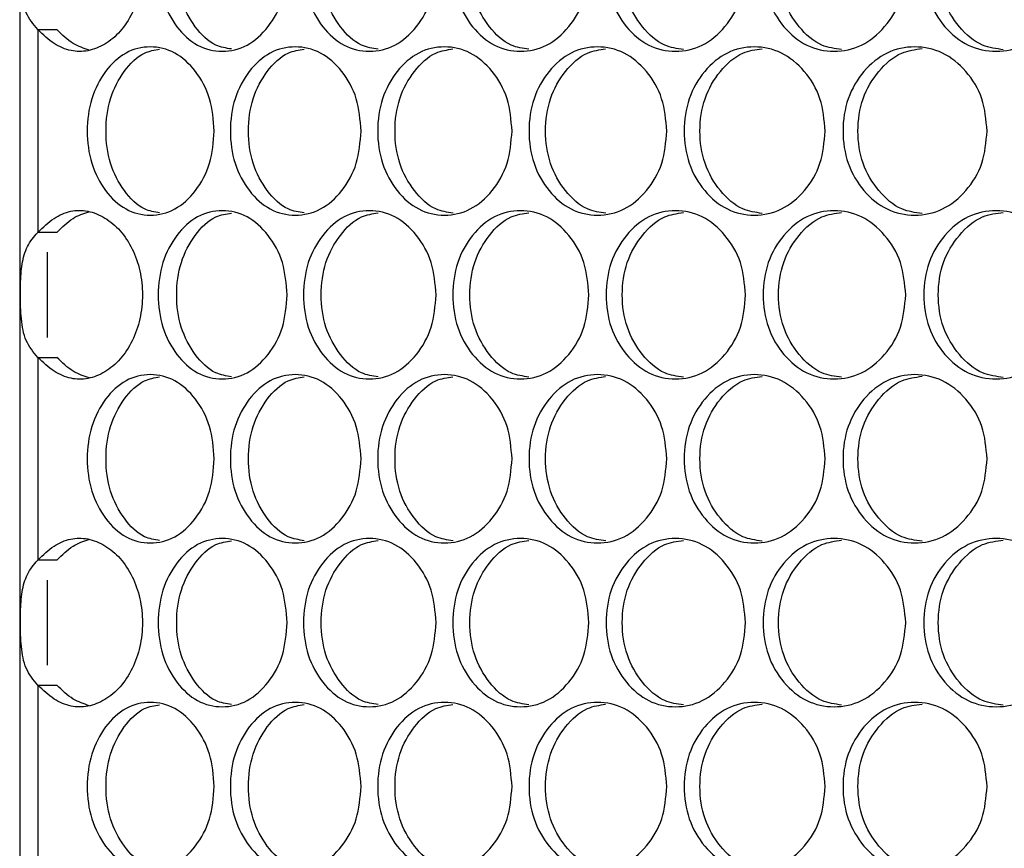
# Model space of a CAD drawing. Units: millimetres. Extents: x 7895 to 10391, y 932 to 2703.
# Drawn here: x 8416 to 8486, y 1607 to 1666 of the extents above; entities that cross this region are included whole.
import ezdxf

# ---------------------------------------------------------------- set-up
doc = ezdxf.new("R2010")
doc.units = ezdxf.units.MM

msp = doc.modelspace()

# ---------------------------------------------------------------- linework, layer by layer
at = {"color": 7, "linetype": 'Continuous', "lineweight": 25}
for p, q in [((8416.024, 1777.331), (8416.024, 1399.431)), ((8417.31, 1665.753), (8417.31, 1651.29)), ((8417.31, 1665.753), (8418.667, 1665.753)), ((8418.667, 1651.29), (8417.31, 1651.29)), ((8417.31, 1642.373), (8417.31, 1627.91)), ((8417.31, 1642.373), (8418.667, 1642.373)), ((8418.667, 1627.91), (8417.31, 1627.91)), ((8417.31, 1618.993), (8417.31, 1604.53)), ((8417.31, 1618.993), (8418.667, 1618.993))]:
    msp.add_line(p, q, dxfattribs=at)
at = {"color": 8, "linetype": 'Continuous', "lineweight": 25}
for p, q in [((8417.985, 1649.872), (8417.985, 1643.796)), ((8417.985, 1626.492), (8417.985, 1620.416))]:
    msp.add_line(p, q, dxfattribs=at)
at = {"color": 7, "linetype": 'Continuous', "lineweight": 25}
for points, knots in [([(8417.31, 1674.67), (8417.687, 1675.033), (8418.402, 1675.722), (8419.64, 1676.253), (8420.901, 1676.261), (8422.119, 1675.76), (8423.231, 1674.85), (8424.089, 1673.526), (8424.651, 1671.945), (8424.83, 1670.211), (8424.651, 1668.478), (8424.089, 1666.897), (8423.232, 1665.573), (8422.124, 1664.665), (8420.911, 1664.17), (8419.656, 1664.183), (8418.415, 1664.712), (8417.691, 1665.393), (8417.31, 1665.753)], [0, 0, 0, 0, 0.067941, 0.128953, 0.187888, 0.25009, 0.312643, 0.375125, 0.43768, 0.500163, 0.562704, 0.625198, 0.687723, 0.750233, 0.811728, 0.870454, 0.931655, 1, 1, 1, 1]), ([(8435.092, 1670.211), (8435.029, 1669.421), (8434.904, 1667.839), (8433.797, 1665.868), (8432.286, 1664.49), (8430.466, 1664.072), (8428.659, 1664.49), (8427.16, 1665.867), (8426.114, 1667.839), (8425.796, 1670.211), (8426.114, 1672.584), (8427.16, 1674.556), (8428.658, 1675.933), (8430.466, 1676.351), (8432.286, 1675.933), (8433.797, 1674.555), (8434.903, 1672.584), (8435.029, 1671.002), (8435.092, 1670.211)], [0, 0, 0, 0, 0.062462, 0.124973, 0.187476, 0.249979, 0.312527, 0.374984, 0.437532, 0.499987, 0.562491, 0.62499, 0.687497, 0.749995, 0.812551, 0.875002, 0.937527, 1, 1, 1, 1]), ([(8445.707, 1670.211), (8445.643, 1669.421), (8445.514, 1667.839), (8444.377, 1665.868), (8442.823, 1664.49), (8440.952, 1664.072), (8439.093, 1664.49), (8437.551, 1665.867), (8436.475, 1667.839), (8436.148, 1670.211), (8436.475, 1672.584), (8437.551, 1674.556), (8439.093, 1675.933), (8440.952, 1676.351), (8442.823, 1675.933), (8444.377, 1674.555), (8445.513, 1672.584), (8445.642, 1671.002), (8445.707, 1670.211)], [0, 0, 0, 0, 0.062462, 0.124974, 0.187476, 0.249979, 0.312527, 0.374984, 0.437531, 0.499986, 0.56249, 0.624989, 0.687497, 0.749996, 0.812552, 0.875002, 0.937528, 1, 1, 1, 1]), ([(8456.603, 1670.211), (8456.537, 1669.421), (8456.405, 1667.839), (8455.239, 1665.868), (8453.645, 1664.49), (8451.725, 1664.072), (8449.817, 1664.49), (8448.233, 1665.867), (8447.128, 1667.839), (8446.792, 1670.211), (8447.127, 1672.584), (8448.233, 1674.556), (8449.816, 1675.933), (8451.725, 1676.351), (8453.645, 1675.933), (8455.239, 1674.555), (8456.404, 1672.584), (8456.537, 1671.002), (8456.603, 1670.211)], [0, 0, 0, 0, 0.062462, 0.124974, 0.187477, 0.249979, 0.312527, 0.374984, 0.437531, 0.499987, 0.562491, 0.62499, 0.687497, 0.749996, 0.812552, 0.875002, 0.937527, 1, 1, 1, 1]), ([(8467.767, 1670.211), (8467.7, 1669.421), (8467.565, 1667.839), (8466.37, 1665.868), (8464.739, 1664.49), (8462.771, 1664.072), (8460.817, 1664.49), (8459.193, 1665.867), (8458.06, 1667.839), (8457.716, 1670.211), (8458.06, 1672.584), (8459.193, 1674.556), (8460.816, 1675.933), (8462.771, 1676.351), (8464.738, 1675.933), (8466.37, 1674.555), (8467.564, 1672.584), (8467.699, 1671.002), (8467.767, 1670.211)], [0, 0, 0, 0, 0.062462, 0.124974, 0.187476, 0.249979, 0.312527, 0.374985, 0.437531, 0.499987, 0.562491, 0.62499, 0.687497, 0.749995, 0.812551, 0.875002, 0.937527, 1, 1, 1, 1]), ([(8479.187, 1670.211), (8479.118, 1669.421), (8478.98, 1667.839), (8477.759, 1665.868), (8476.091, 1664.49), (8474.079, 1664.072), (8472.079, 1664.49), (8470.418, 1665.867), (8469.259, 1667.839), (8468.906, 1670.211), (8469.258, 1672.584), (8470.418, 1674.556), (8472.079, 1675.933), (8474.079, 1676.351), (8476.09, 1675.933), (8477.759, 1674.555), (8478.979, 1672.584), (8479.117, 1671.002), (8479.187, 1670.211)], [0, 0, 0, 0, 0.062462, 0.124973, 0.187477, 0.24998, 0.312527, 0.374984, 0.437531, 0.499987, 0.562491, 0.62499, 0.687497, 0.749996, 0.812551, 0.875002, 0.937527, 1, 1, 1, 1]), ([(8490.848, 1670.211), (8490.778, 1669.421), (8490.637, 1667.839), (8489.391, 1665.868), (8487.688, 1664.49), (8485.635, 1664.072), (8483.593, 1664.49), (8481.896, 1665.867), (8480.711, 1667.839), (8480.351, 1670.211), (8480.71, 1672.584), (8481.896, 1674.556), (8483.592, 1675.933), (8485.635, 1676.351), (8487.688, 1675.933), (8489.391, 1674.555), (8490.636, 1672.584), (8490.777, 1671.002), (8490.848, 1670.211)], [0, 0, 0, 0, 0.062462, 0.124973, 0.187476, 0.249979, 0.312527, 0.374984, 0.437531, 0.499987, 0.562491, 0.624989, 0.687497, 0.749996, 0.812551, 0.875002, 0.937527, 1, 1, 1, 1]), ([(8431.117, 1664.373), (8430.739, 1664.432), (8429.764, 1664.587), (8428.469, 1665.892), (8427.425, 1667.835), (8427.112, 1670.211), (8427.425, 1672.588), (8428.469, 1674.531), (8429.763, 1675.836), (8430.738, 1675.991), (8431.116, 1676.05)], [0, 0, 0, 0, 0.086956, 0.224334, 0.362167, 0.499994, 0.637929, 0.775656, 0.913145, 1, 1, 1, 1]), ([(8441.576, 1664.362), (8441.172, 1664.423), (8440.154, 1664.578), (8438.808, 1665.891), (8437.734, 1667.835), (8437.411, 1670.211), (8437.733, 1672.587), (8438.808, 1674.532), (8440.153, 1675.845), (8441.172, 1676), (8441.575, 1676.061)], [0, 0, 0, 0, 0.089747, 0.226197, 0.363098, 0.499994, 0.636996, 0.773792, 0.910352, 1, 1, 1, 1]), ([(8452.321, 1664.351), (8451.891, 1664.414), (8450.831, 1664.569), (8449.436, 1665.89), (8448.333, 1667.835), (8448.001, 1670.211), (8448.333, 1672.587), (8449.436, 1674.533), (8450.83, 1675.854), (8451.891, 1676.009), (8452.32, 1676.072)], [0, 0, 0, 0, 0.092357, 0.227939, 0.363969, 0.499993, 0.636123, 0.772048, 0.90774, 1, 1, 1, 1]), ([(8463.34, 1664.342), (8462.885, 1664.406), (8461.783, 1664.561), (8460.34, 1665.889), (8459.21, 1667.835), (8458.869, 1670.211), (8459.209, 1672.587), (8460.34, 1674.534), (8461.783, 1675.862), (8462.884, 1676.017), (8463.339, 1676.081)], [0, 0, 0, 0, 0.094811, 0.229576, 0.364788, 0.499994, 0.635306, 0.770414, 0.905288, 1, 1, 1, 1]), ([(8474.619, 1664.332), (8474.139, 1664.398), (8472.998, 1664.554), (8471.509, 1665.888), (8470.352, 1667.836), (8470.003, 1670.211), (8470.352, 1672.587), (8471.508, 1674.535), (8472.997, 1675.869), (8474.139, 1676.025), (8474.618, 1676.091)], [0, 0, 0, 0, 0.097124, 0.231121, 0.36556, 0.499994, 0.634533, 0.76887, 0.902974, 1, 1, 1, 1]), ([(8486.145, 1664.323), (8485.641, 1664.39), (8484.461, 1664.546), (8482.928, 1665.887), (8481.746, 1667.836), (8481.39, 1670.211), (8481.746, 1672.587), (8482.928, 1674.536), (8484.461, 1675.877), (8485.641, 1676.033), (8486.144, 1676.1)], [0, 0, 0, 0, 0.099315, 0.232583, 0.366292, 0.499995, 0.633803, 0.767409, 0.900785, 1, 1, 1, 1]), ([(8417.31, 1665.753), (8417, 1666.133), (8416.378, 1666.897), (8416.111, 1668.43), (8416.064, 1670.128), (8416.099, 1671.728), (8416.29, 1673.121), (8416.745, 1674.025), (8417.17, 1674.511), (8417.31, 1674.67)], [0, 0, 0, 0, 0.168185, 0.338342, 0.496876, 0.640286, 0.78339, 0.929038, 1, 1, 1, 1]), ([(8420.972, 1664.285), (8420.586, 1664.416), (8419.746, 1664.701), (8419.045, 1665.384), (8418.667, 1665.753)], [0, 0, 0, 0, 0.460255, 1, 1, 1, 1]), ([(8429.894, 1658.521), (8429.832, 1657.731), (8429.709, 1656.149), (8428.617, 1654.178), (8427.128, 1652.8), (8425.334, 1652.382), (8423.553, 1652.8), (8422.077, 1654.177), (8421.047, 1656.149), (8420.734, 1658.521), (8421.046, 1660.894), (8422.077, 1662.866), (8423.553, 1664.243), (8425.334, 1664.661), (8427.127, 1664.243), (8428.617, 1662.865), (8429.708, 1660.894), (8429.832, 1659.312), (8429.894, 1658.521)], [0, 0, 0, 0, 0.062462, 0.124974, 0.187477, 0.24998, 0.312528, 0.374985, 0.437532, 0.499987, 0.562491, 0.62499, 0.687497, 0.749996, 0.812552, 0.875002, 0.937528, 1, 1, 1, 1]), ([(8425.998, 1652.688), (8425.633, 1652.747), (8424.68, 1652.901), (8423.412, 1654.202), (8422.383, 1656.145), (8422.075, 1658.521), (8422.383, 1660.898), (8423.412, 1662.841), (8424.68, 1664.142), (8425.633, 1664.296), (8425.997, 1664.355)], [0, 0, 0, 0, 0.085481, 0.223349, 0.361674, 0.499993, 0.638418, 0.776638, 0.914615, 1, 1, 1, 1]), ([(8440.363, 1658.521), (8440.3, 1657.731), (8440.173, 1656.149), (8439.051, 1654.178), (8437.518, 1652.8), (8435.672, 1652.382), (8433.839, 1652.8), (8432.318, 1654.177), (8431.257, 1656.149), (8430.935, 1658.521), (8431.257, 1660.894), (8432.318, 1662.866), (8433.839, 1664.243), (8435.672, 1664.661), (8437.518, 1664.243), (8439.051, 1662.865), (8440.172, 1660.894), (8440.3, 1659.312), (8440.363, 1658.521)], [0, 0, 0, 0, 0.062462, 0.124974, 0.187477, 0.249979, 0.312528, 0.374985, 0.437532, 0.499987, 0.562491, 0.624991, 0.687497, 0.749996, 0.812551, 0.875002, 0.937528, 1, 1, 1, 1]), ([(8436.31, 1652.677), (8435.919, 1652.738), (8434.922, 1652.892), (8433.602, 1654.201), (8432.542, 1656.145), (8432.224, 1658.521), (8432.542, 1660.898), (8433.602, 1662.842), (8434.921, 1664.151), (8435.918, 1664.305), (8436.309, 1664.366)], [0, 0, 0, 0, 0.088378, 0.225283, 0.362641, 0.499994, 0.637453, 0.774708, 0.911722, 1, 1, 1, 1]), ([(8451.121, 1658.521), (8451.056, 1657.731), (8450.925, 1656.149), (8449.773, 1654.178), (8448.2, 1652.8), (8446.303, 1652.382), (8444.42, 1652.8), (8442.857, 1654.177), (8441.766, 1656.149), (8441.434, 1658.521), (8441.765, 1660.894), (8442.857, 1662.866), (8444.419, 1664.243), (8446.303, 1664.661), (8448.199, 1664.243), (8449.773, 1662.865), (8450.924, 1660.894), (8451.055, 1659.312), (8451.121, 1658.521)], [0, 0, 0, 0, 0.062462, 0.124974, 0.187477, 0.249979, 0.312527, 0.374985, 0.437532, 0.499987, 0.562491, 0.624991, 0.687497, 0.749996, 0.812552, 0.875002, 0.937528, 1, 1, 1, 1]), ([(8446.914, 1652.666), (8446.497, 1652.729), (8445.457, 1652.883), (8444.087, 1654.2), (8442.998, 1656.145), (8442.67, 1658.521), (8442.997, 1660.897), (8444.087, 1662.843), (8445.457, 1664.159), (8446.496, 1664.314), (8446.913, 1664.377)], [0, 0, 0, 0, 0.091076, 0.227083, 0.363542, 0.499995, 0.636553, 0.772908, 0.909024, 1, 1, 1, 1]), ([(8462.152, 1658.521), (8462.086, 1657.731), (8461.952, 1656.149), (8460.772, 1654.178), (8459.159, 1652.8), (8457.215, 1652.382), (8455.283, 1652.8), (8453.679, 1654.177), (8452.56, 1656.149), (8452.22, 1658.521), (8452.559, 1660.894), (8453.679, 1662.866), (8455.283, 1664.243), (8457.215, 1664.661), (8459.158, 1664.243), (8460.772, 1662.865), (8461.951, 1660.894), (8462.085, 1659.312), (8462.152, 1658.521)], [0, 0, 0, 0, 0.062462, 0.124974, 0.187477, 0.249979, 0.312528, 0.374985, 0.437532, 0.499987, 0.562491, 0.62499, 0.687497, 0.749996, 0.812552, 0.875002, 0.937528, 1, 1, 1, 1]), ([(8457.797, 1652.656), (8457.355, 1652.72), (8456.273, 1652.875), (8454.854, 1654.199), (8453.737, 1656.145), (8453.401, 1658.521), (8453.737, 1660.897), (8454.854, 1662.844), (8456.273, 1664.168), (8457.354, 1664.323), (8457.796, 1664.387)], [0, 0, 0, 0, 0.093603, 0.228771, 0.364385, 0.499994, 0.635707, 0.771219, 0.906496, 1, 1, 1, 1]), ([(8473.446, 1658.521), (8473.378, 1657.731), (8473.241, 1656.149), (8472.034, 1654.178), (8470.383, 1652.8), (8468.393, 1652.382), (8466.416, 1652.8), (8464.773, 1654.177), (8463.627, 1656.149), (8463.279, 1658.521), (8463.626, 1660.894), (8464.773, 1662.866), (8466.415, 1664.243), (8468.393, 1664.661), (8470.383, 1664.243), (8472.033, 1662.865), (8473.24, 1660.894), (8473.377, 1659.312), (8473.446, 1658.521)], [0, 0, 0, 0, 0.062462, 0.124974, 0.187477, 0.249979, 0.312528, 0.374985, 0.437532, 0.499987, 0.562491, 0.62499, 0.687497, 0.749996, 0.812552, 0.875002, 0.937528, 1, 1, 1, 1]), ([(8468.947, 1652.647), (8468.48, 1652.712), (8467.358, 1652.867), (8465.892, 1654.198), (8464.748, 1656.146), (8464.404, 1658.521), (8464.748, 1660.897), (8465.892, 1662.844), (8467.358, 1664.175), (8468.48, 1664.331), (8468.947, 1664.396)], [0, 0, 0, 0, 0.095984, 0.23036, 0.365179, 0.499995, 0.634913, 0.769631, 0.904114, 1, 1, 1, 1]), ([(8484.988, 1658.521), (8484.918, 1657.731), (8484.779, 1656.149), (8483.546, 1654.178), (8481.86, 1652.8), (8479.827, 1652.382), (8477.806, 1652.8), (8476.126, 1654.177), (8474.954, 1656.149), (8474.598, 1658.521), (8474.954, 1660.894), (8476.126, 1662.866), (8477.805, 1664.243), (8479.827, 1664.661), (8481.859, 1664.243), (8483.546, 1662.865), (8484.778, 1660.894), (8484.918, 1659.312), (8484.988, 1658.521)], [0, 0, 0, 0, 0.062462, 0.124974, 0.187477, 0.249979, 0.312528, 0.374985, 0.437532, 0.499987, 0.562491, 0.62499, 0.687497, 0.749996, 0.812552, 0.875002, 0.937528, 1, 1, 1, 1]), ([(8480.352, 1652.638), (8479.86, 1652.704), (8478.699, 1652.86), (8477.188, 1654.198), (8476.018, 1656.146), (8475.666, 1658.521), (8476.018, 1660.897), (8477.187, 1662.845), (8478.699, 1664.183), (8479.859, 1664.339), (8480.351, 1664.405)], [0, 0, 0, 0, 0.098234, 0.231861, 0.36593, 0.499995, 0.634162, 0.76813, 0.901864, 1, 1, 1, 1]), ([(8417.31, 1651.29), (8417.687, 1651.653), (8418.402, 1652.342), (8419.64, 1652.873), (8420.901, 1652.881), (8422.119, 1652.38), (8423.231, 1651.471), (8424.089, 1650.146), (8424.651, 1648.565), (8424.83, 1646.831), (8424.651, 1645.098), (8424.089, 1643.517), (8423.232, 1642.193), (8422.124, 1641.285), (8420.911, 1640.79), (8419.656, 1640.803), (8418.415, 1641.332), (8417.691, 1642.013), (8417.31, 1642.373)], [0, 0, 0, 0, 0.067941, 0.128953, 0.187888, 0.25009, 0.312642, 0.375124, 0.43768, 0.500162, 0.562705, 0.625199, 0.687723, 0.750233, 0.811728, 0.870454, 0.931655, 1, 1, 1, 1]), ([(8418.667, 1651.29), (8419.04, 1651.662), (8419.733, 1652.352), (8420.568, 1652.637), (8420.953, 1652.768)], [0, 0, 0, 0, 0.539349, 1, 1, 1, 1]), ([(8435.092, 1646.831), (8435.029, 1646.041), (8434.904, 1644.459), (8433.797, 1642.488), (8432.286, 1641.11), (8430.466, 1640.692), (8428.659, 1641.11), (8427.16, 1642.487), (8426.114, 1644.459), (8425.796, 1646.831), (8426.114, 1649.204), (8427.16, 1651.176), (8428.658, 1652.553), (8430.466, 1652.971), (8432.286, 1652.553), (8433.797, 1651.175), (8434.903, 1649.204), (8435.029, 1647.622), (8435.092, 1646.831)], [0, 0, 0, 0, 0.062461, 0.124973, 0.187476, 0.249979, 0.312527, 0.374984, 0.437531, 0.499987, 0.562491, 0.62499, 0.687497, 0.749995, 0.812551, 0.875002, 0.937527, 1, 1, 1, 1]), ([(8431.117, 1640.993), (8430.739, 1641.052), (8429.764, 1641.207), (8428.469, 1642.512), (8427.425, 1644.455), (8427.112, 1646.831), (8427.425, 1649.208), (8428.469, 1651.151), (8429.763, 1652.456), (8430.738, 1652.611), (8431.116, 1652.67)], [0, 0, 0, 0, 0.086956, 0.224333, 0.362167, 0.499995, 0.637928, 0.775656, 0.913144, 1, 1, 1, 1]), ([(8445.707, 1646.831), (8445.643, 1646.041), (8445.514, 1644.459), (8444.377, 1642.488), (8442.823, 1641.11), (8440.952, 1640.692), (8439.093, 1641.11), (8437.551, 1642.487), (8436.475, 1644.459), (8436.148, 1646.831), (8436.475, 1649.204), (8437.551, 1651.176), (8439.093, 1652.553), (8440.952, 1652.971), (8442.823, 1652.553), (8444.377, 1651.175), (8445.513, 1649.204), (8445.642, 1647.622), (8445.707, 1646.831)], [0, 0, 0, 0, 0.062461, 0.124973, 0.187476, 0.249979, 0.312527, 0.374984, 0.43753, 0.499987, 0.56249, 0.624989, 0.687496, 0.749996, 0.812552, 0.875002, 0.937527, 1, 1, 1, 1]), ([(8441.576, 1640.982), (8441.172, 1641.043), (8440.154, 1641.198), (8438.808, 1642.511), (8437.734, 1644.455), (8437.411, 1646.831), (8437.733, 1649.207), (8438.808, 1651.152), (8440.153, 1652.465), (8441.172, 1652.62), (8441.575, 1652.681)], [0, 0, 0, 0, 0.089747, 0.226197, 0.363098, 0.499995, 0.636996, 0.773792, 0.910352, 1, 1, 1, 1]), ([(8456.603, 1646.831), (8456.537, 1646.041), (8456.405, 1644.459), (8455.239, 1642.488), (8453.645, 1641.11), (8451.725, 1640.692), (8449.817, 1641.11), (8448.233, 1642.487), (8447.128, 1644.459), (8446.792, 1646.831), (8447.127, 1649.204), (8448.233, 1651.176), (8449.816, 1652.553), (8451.725, 1652.971), (8453.645, 1652.553), (8455.239, 1651.175), (8456.404, 1649.204), (8456.537, 1647.622), (8456.603, 1646.831)], [0, 0, 0, 0, 0.062461, 0.124974, 0.187477, 0.249978, 0.312526, 0.374984, 0.437531, 0.499987, 0.56249, 0.624989, 0.687497, 0.749995, 0.812551, 0.875002, 0.937527, 1, 1, 1, 1]), ([(8452.321, 1640.971), (8451.891, 1641.034), (8450.831, 1641.189), (8449.436, 1642.51), (8448.333, 1644.455), (8448.001, 1646.831), (8448.333, 1649.207), (8449.436, 1651.153), (8450.83, 1652.474), (8451.891, 1652.629), (8452.32, 1652.692)], [0, 0, 0, 0, 0.092357, 0.227939, 0.363968, 0.499995, 0.636123, 0.772048, 0.90774, 1, 1, 1, 1]), ([(8467.767, 1646.831), (8467.7, 1646.041), (8467.565, 1644.459), (8466.37, 1642.488), (8464.739, 1641.11), (8462.771, 1640.692), (8460.817, 1641.11), (8459.193, 1642.487), (8458.06, 1644.459), (8457.716, 1646.831), (8458.06, 1649.204), (8459.193, 1651.176), (8460.816, 1652.553), (8462.771, 1652.971), (8464.738, 1652.553), (8466.37, 1651.175), (8467.564, 1649.204), (8467.699, 1647.622), (8467.767, 1646.831)], [0, 0, 0, 0, 0.062461, 0.124974, 0.187476, 0.249979, 0.312527, 0.374984, 0.437531, 0.499987, 0.56249, 0.624989, 0.687497, 0.749995, 0.812551, 0.875002, 0.937527, 1, 1, 1, 1]), ([(8463.34, 1640.962), (8462.885, 1641.026), (8461.783, 1641.181), (8460.34, 1642.509), (8459.21, 1644.455), (8458.869, 1646.831), (8459.209, 1649.207), (8460.34, 1651.154), (8461.783, 1652.482), (8462.884, 1652.637), (8463.339, 1652.701)], [0, 0, 0, 0, 0.094811, 0.229576, 0.364787, 0.499996, 0.635306, 0.770413, 0.905288, 1, 1, 1, 1]), ([(8479.187, 1646.831), (8479.118, 1646.041), (8478.98, 1644.459), (8477.759, 1642.488), (8476.091, 1641.11), (8474.079, 1640.692), (8472.079, 1641.11), (8470.418, 1642.487), (8469.259, 1644.459), (8468.906, 1646.831), (8469.258, 1649.204), (8470.418, 1651.176), (8472.079, 1652.553), (8474.079, 1652.971), (8476.09, 1652.553), (8477.759, 1651.175), (8478.979, 1649.204), (8479.117, 1647.622), (8479.187, 1646.831)], [0, 0, 0, 0, 0.062461, 0.124973, 0.187477, 0.249979, 0.312527, 0.374984, 0.437531, 0.499987, 0.56249, 0.624989, 0.687497, 0.749996, 0.812551, 0.875002, 0.937527, 1, 1, 1, 1]), ([(8474.619, 1640.952), (8474.139, 1641.018), (8472.998, 1641.174), (8471.509, 1642.508), (8470.352, 1644.456), (8470.003, 1646.831), (8470.352, 1649.207), (8471.508, 1651.155), (8472.997, 1652.489), (8474.139, 1652.645), (8474.618, 1652.711)], [0, 0, 0, 0, 0.097124, 0.23112, 0.36556, 0.499996, 0.634533, 0.768869, 0.902974, 1, 1, 1, 1]), ([(8490.848, 1646.831), (8490.778, 1646.041), (8490.637, 1644.459), (8489.391, 1642.488), (8487.688, 1641.11), (8485.635, 1640.692), (8483.593, 1641.11), (8481.896, 1642.487), (8480.711, 1644.459), (8480.351, 1646.831), (8480.71, 1649.204), (8481.896, 1651.176), (8483.592, 1652.553), (8485.635, 1652.971), (8487.688, 1652.553), (8489.391, 1651.175), (8490.636, 1649.204), (8490.777, 1647.622), (8490.848, 1646.831)], [0, 0, 0, 0, 0.062461, 0.124973, 0.187476, 0.249979, 0.312526, 0.374984, 0.437531, 0.499987, 0.56249, 0.624989, 0.687497, 0.749996, 0.812551, 0.875002, 0.937527, 1, 1, 1, 1]), ([(8486.145, 1640.943), (8485.641, 1641.01), (8484.461, 1641.166), (8482.928, 1642.507), (8481.746, 1644.456), (8481.39, 1646.831), (8481.746, 1649.207), (8482.928, 1651.156), (8484.461, 1652.497), (8485.641, 1652.653), (8486.144, 1652.72)], [0, 0, 0, 0, 0.099315, 0.232583, 0.366291, 0.499997, 0.633803, 0.767409, 0.900785, 1, 1, 1, 1]), ([(8417.31, 1642.373), (8417, 1642.753), (8416.378, 1643.517), (8416.111, 1645.05), (8416.064, 1646.748), (8416.099, 1648.348), (8416.29, 1649.741), (8416.745, 1650.645), (8417.17, 1651.131), (8417.31, 1651.29)], [0, 0, 0, 0, 0.168185, 0.338343, 0.496874, 0.640284, 0.783388, 0.929036, 1, 1, 1, 1]), ([(8420.972, 1640.905), (8420.586, 1641.036), (8419.746, 1641.321), (8419.045, 1642.004), (8418.667, 1642.373)], [0, 0, 0, 0, 0.460256, 1, 1, 1, 1]), ([(8429.894, 1635.141), (8429.832, 1634.351), (8429.709, 1632.769), (8428.617, 1630.798), (8427.128, 1629.42), (8425.334, 1629.002), (8423.553, 1629.42), (8422.077, 1630.797), (8421.047, 1632.769), (8420.734, 1635.141), (8421.046, 1637.514), (8422.077, 1639.486), (8423.553, 1640.863), (8425.334, 1641.281), (8427.127, 1640.863), (8428.617, 1639.485), (8429.708, 1637.514), (8429.832, 1635.932), (8429.894, 1635.141)], [0, 0, 0, 0, 0.062461, 0.124973, 0.187476, 0.249979, 0.312528, 0.374985, 0.437531, 0.499987, 0.56249, 0.624989, 0.687497, 0.749996, 0.812551, 0.875002, 0.937527, 1, 1, 1, 1]), ([(8440.363, 1635.141), (8440.3, 1634.351), (8440.173, 1632.769), (8439.051, 1630.798), (8437.518, 1629.42), (8435.672, 1629.002), (8433.839, 1629.42), (8432.318, 1630.797), (8431.257, 1632.769), (8430.935, 1635.141), (8431.257, 1637.514), (8432.318, 1639.486), (8433.839, 1640.863), (8435.672, 1641.281), (8437.518, 1640.863), (8439.051, 1639.485), (8440.172, 1637.514), (8440.3, 1635.932), (8440.363, 1635.141)], [0, 0, 0, 0, 0.062461, 0.124973, 0.187476, 0.249979, 0.312527, 0.374984, 0.437531, 0.499987, 0.56249, 0.62499, 0.687497, 0.749996, 0.812551, 0.875002, 0.937528, 1, 1, 1, 1]), ([(8451.121, 1635.141), (8451.056, 1634.351), (8450.925, 1632.769), (8449.773, 1630.798), (8448.2, 1629.42), (8446.303, 1629.002), (8444.42, 1629.42), (8442.857, 1630.797), (8441.766, 1632.769), (8441.434, 1635.141), (8441.765, 1637.514), (8442.857, 1639.486), (8444.419, 1640.863), (8446.303, 1641.281), (8448.199, 1640.863), (8449.773, 1639.485), (8450.924, 1637.514), (8451.055, 1635.932), (8451.121, 1635.141)], [0, 0, 0, 0, 0.062461, 0.124974, 0.187476, 0.249979, 0.312527, 0.374985, 0.437531, 0.499987, 0.562491, 0.62499, 0.687497, 0.749995, 0.812551, 0.875002, 0.937527, 1, 1, 1, 1]), ([(8462.152, 1635.141), (8462.086, 1634.351), (8461.952, 1632.769), (8460.772, 1630.798), (8459.159, 1629.42), (8457.215, 1629.002), (8455.283, 1629.42), (8453.679, 1630.797), (8452.56, 1632.769), (8452.22, 1635.141), (8452.559, 1637.514), (8453.679, 1639.486), (8455.283, 1640.863), (8457.215, 1641.281), (8459.158, 1640.863), (8460.772, 1639.485), (8461.951, 1637.514), (8462.085, 1635.932), (8462.152, 1635.141)], [0, 0, 0, 0, 0.062461, 0.124973, 0.187477, 0.249979, 0.312527, 0.374985, 0.437531, 0.499987, 0.56249, 0.624989, 0.687497, 0.749996, 0.812551, 0.875002, 0.937528, 1, 1, 1, 1]), ([(8473.446, 1635.141), (8473.378, 1634.351), (8473.241, 1632.769), (8472.034, 1630.798), (8470.383, 1629.42), (8468.393, 1629.002), (8466.416, 1629.42), (8464.773, 1630.797), (8463.627, 1632.769), (8463.279, 1635.141), (8463.626, 1637.514), (8464.773, 1639.486), (8466.415, 1640.863), (8468.393, 1641.281), (8470.383, 1640.863), (8472.033, 1639.485), (8473.24, 1637.514), (8473.377, 1635.932), (8473.446, 1635.141)], [0, 0, 0, 0, 0.062461, 0.124973, 0.187476, 0.249979, 0.312527, 0.374984, 0.437531, 0.499987, 0.56249, 0.62499, 0.687497, 0.749995, 0.812551, 0.875002, 0.937527, 1, 1, 1, 1]), ([(8484.988, 1635.141), (8484.918, 1634.351), (8484.779, 1632.769), (8483.546, 1630.798), (8481.86, 1629.42), (8479.827, 1629.002), (8477.806, 1629.42), (8476.126, 1630.797), (8474.954, 1632.769), (8474.598, 1635.141), (8474.954, 1637.514), (8476.126, 1639.486), (8477.805, 1640.863), (8479.827, 1641.281), (8481.859, 1640.863), (8483.546, 1639.485), (8484.778, 1637.514), (8484.918, 1635.932), (8484.988, 1635.141)], [0, 0, 0, 0, 0.062461, 0.124973, 0.187477, 0.249979, 0.312527, 0.374984, 0.437531, 0.499987, 0.56249, 0.62499, 0.687497, 0.749996, 0.812551, 0.875002, 0.937527, 1, 1, 1, 1]), ([(8425.998, 1629.308), (8425.633, 1629.367), (8424.68, 1629.521), (8423.412, 1630.822), (8422.383, 1632.765), (8422.075, 1635.141), (8422.383, 1637.518), (8423.412, 1639.461), (8424.68, 1640.762), (8425.633, 1640.916), (8425.997, 1640.975)], [0, 0, 0, 0, 0.085481, 0.223349, 0.361674, 0.499994, 0.638419, 0.776638, 0.914616, 1, 1, 1, 1]), ([(8436.31, 1629.297), (8435.919, 1629.358), (8434.922, 1629.512), (8433.602, 1630.821), (8432.542, 1632.765), (8432.224, 1635.141), (8432.542, 1637.518), (8433.602, 1639.462), (8434.921, 1640.771), (8435.918, 1640.925), (8436.309, 1640.986)], [0, 0, 0, 0, 0.088377, 0.225283, 0.36264, 0.499995, 0.637453, 0.774707, 0.911722, 1, 1, 1, 1]), ([(8446.914, 1629.286), (8446.497, 1629.349), (8445.457, 1629.503), (8444.087, 1630.82), (8442.998, 1632.765), (8442.67, 1635.141), (8442.997, 1637.517), (8444.087, 1639.463), (8445.457, 1640.779), (8446.496, 1640.934), (8446.913, 1640.997)], [0, 0, 0, 0, 0.091076, 0.227082, 0.363542, 0.499996, 0.636553, 0.772908, 0.909024, 1, 1, 1, 1]), ([(8457.797, 1629.276), (8457.355, 1629.34), (8456.273, 1629.495), (8454.854, 1630.819), (8453.737, 1632.765), (8453.401, 1635.141), (8453.737, 1637.517), (8454.854, 1639.464), (8456.273, 1640.788), (8457.354, 1640.943), (8457.796, 1641.007)], [0, 0, 0, 0, 0.093603, 0.228771, 0.364385, 0.499995, 0.635708, 0.771218, 0.906496, 1, 1, 1, 1]), ([(8468.947, 1629.267), (8468.48, 1629.332), (8467.358, 1629.487), (8465.892, 1630.818), (8464.748, 1632.766), (8464.404, 1635.141), (8464.748, 1637.517), (8465.892, 1639.464), (8467.358, 1640.795), (8468.48, 1640.951), (8468.947, 1641.016)], [0, 0, 0, 0, 0.095983, 0.23036, 0.365179, 0.499995, 0.634913, 0.76963, 0.904114, 1, 1, 1, 1]), ([(8480.352, 1629.258), (8479.86, 1629.324), (8478.699, 1629.48), (8477.188, 1630.818), (8476.018, 1632.766), (8475.666, 1635.141), (8476.018, 1637.517), (8477.187, 1639.465), (8478.699, 1640.803), (8479.859, 1640.959), (8480.351, 1641.025)], [0, 0, 0, 0, 0.098234, 0.23186, 0.36593, 0.499995, 0.634162, 0.76813, 0.901864, 1, 1, 1, 1]), ([(8417.31, 1627.91), (8417.687, 1628.273), (8418.402, 1628.962), (8419.64, 1629.493), (8420.901, 1629.501), (8422.119, 1629), (8423.231, 1628.09), (8424.089, 1626.766), (8424.651, 1625.185), (8424.83, 1623.451), (8424.651, 1621.718), (8424.089, 1620.137), (8423.232, 1618.813), (8422.124, 1617.905), (8420.911, 1617.41), (8419.656, 1617.423), (8418.415, 1617.952), (8417.691, 1618.633), (8417.31, 1618.993)], [0, 0, 0, 0, 0.067941, 0.128953, 0.187888, 0.25009, 0.312643, 0.375124, 0.43768, 0.500162, 0.562704, 0.625199, 0.687723, 0.750233, 0.811728, 0.870454, 0.931655, 1, 1, 1, 1]), ([(8418.667, 1627.91), (8419.04, 1628.282), (8419.733, 1628.972), (8420.568, 1629.257), (8420.953, 1629.388)], [0, 0, 0, 0, 0.539349, 1, 1, 1, 1]), ([(8435.092, 1623.451), (8435.029, 1622.661), (8434.904, 1621.079), (8433.797, 1619.108), (8432.286, 1617.73), (8430.466, 1617.312), (8428.659, 1617.73), (8427.16, 1619.107), (8426.114, 1621.079), (8425.796, 1623.451), (8426.114, 1625.824), (8427.16, 1627.796), (8428.658, 1629.173), (8430.466, 1629.591), (8432.286, 1629.173), (8433.797, 1627.795), (8434.903, 1625.824), (8435.029, 1624.242), (8435.092, 1623.451)], [0, 0, 0, 0, 0.062461, 0.124973, 0.187476, 0.249979, 0.312527, 0.374984, 0.437531, 0.499987, 0.562491, 0.62499, 0.687497, 0.749995, 0.812551, 0.875002, 0.937527, 1, 1, 1, 1]), ([(8431.117, 1617.613), (8430.739, 1617.672), (8429.764, 1617.827), (8428.469, 1619.132), (8427.425, 1621.075), (8427.112, 1623.451), (8427.425, 1625.828), (8428.469, 1627.771), (8429.763, 1629.076), (8430.738, 1629.231), (8431.116, 1629.29)], [0, 0, 0, 0, 0.086956, 0.224333, 0.362167, 0.499995, 0.637928, 0.775656, 0.913145, 1, 1, 1, 1]), ([(8445.707, 1623.451), (8445.643, 1622.661), (8445.514, 1621.079), (8444.377, 1619.108), (8442.823, 1617.73), (8440.952, 1617.312), (8439.093, 1617.73), (8437.551, 1619.107), (8436.475, 1621.079), (8436.148, 1623.451), (8436.475, 1625.824), (8437.551, 1627.796), (8439.093, 1629.173), (8440.952, 1629.591), (8442.823, 1629.173), (8444.377, 1627.795), (8445.513, 1625.824), (8445.642, 1624.242), (8445.707, 1623.451)], [0, 0, 0, 0, 0.062461, 0.124973, 0.187476, 0.249979, 0.312527, 0.374984, 0.437531, 0.499987, 0.56249, 0.624989, 0.687497, 0.749996, 0.812552, 0.875002, 0.937528, 1, 1, 1, 1]), ([(8441.576, 1617.602), (8441.172, 1617.663), (8440.154, 1617.818), (8438.808, 1619.131), (8437.734, 1621.075), (8437.411, 1623.451), (8437.733, 1625.827), (8438.808, 1627.772), (8440.153, 1629.085), (8441.172, 1629.24), (8441.575, 1629.301)], [0, 0, 0, 0, 0.089747, 0.226197, 0.363098, 0.499994, 0.636996, 0.773793, 0.910351, 1, 1, 1, 1]), ([(8456.603, 1623.451), (8456.537, 1622.661), (8456.405, 1621.079), (8455.239, 1619.108), (8453.645, 1617.73), (8451.725, 1617.312), (8449.817, 1617.73), (8448.233, 1619.107), (8447.128, 1621.079), (8446.792, 1623.451), (8447.127, 1625.824), (8448.233, 1627.796), (8449.816, 1629.173), (8451.725, 1629.591), (8453.645, 1629.173), (8455.239, 1627.795), (8456.404, 1625.824), (8456.537, 1624.242), (8456.603, 1623.451)], [0, 0, 0, 0, 0.062461, 0.124974, 0.187477, 0.249978, 0.312527, 0.374984, 0.437531, 0.499987, 0.56249, 0.62499, 0.687497, 0.749996, 0.812552, 0.875002, 0.937527, 1, 1, 1, 1]), ([(8452.321, 1617.591), (8451.891, 1617.654), (8450.831, 1617.809), (8449.436, 1619.13), (8448.333, 1621.075), (8448.001, 1623.451), (8448.333, 1625.827), (8449.436, 1627.773), (8450.83, 1629.094), (8451.891, 1629.249), (8452.32, 1629.312)], [0, 0, 0, 0, 0.092357, 0.227939, 0.363969, 0.499994, 0.636123, 0.772049, 0.90774, 1, 1, 1, 1]), ([(8467.767, 1623.451), (8467.7, 1622.661), (8467.565, 1621.079), (8466.37, 1619.108), (8464.739, 1617.73), (8462.771, 1617.312), (8460.817, 1617.73), (8459.193, 1619.107), (8458.06, 1621.079), (8457.716, 1623.451), (8458.06, 1625.824), (8459.193, 1627.796), (8460.816, 1629.173), (8462.771, 1629.591), (8464.738, 1629.173), (8466.37, 1627.795), (8467.564, 1625.824), (8467.699, 1624.242), (8467.767, 1623.451)], [0, 0, 0, 0, 0.062461, 0.124974, 0.187476, 0.249979, 0.312527, 0.374984, 0.437531, 0.499987, 0.562491, 0.62499, 0.687497, 0.749995, 0.812551, 0.875002, 0.937527, 1, 1, 1, 1]), ([(8463.34, 1617.582), (8462.885, 1617.646), (8461.783, 1617.801), (8460.34, 1619.129), (8459.21, 1621.075), (8458.869, 1623.451), (8459.209, 1625.827), (8460.34, 1627.774), (8461.783, 1629.102), (8462.884, 1629.257), (8463.339, 1629.321)], [0, 0, 0, 0, 0.094811, 0.229576, 0.364788, 0.499995, 0.635306, 0.770414, 0.905287, 1, 1, 1, 1]), ([(8479.187, 1623.451), (8479.118, 1622.661), (8478.98, 1621.079), (8477.759, 1619.108), (8476.091, 1617.73), (8474.079, 1617.312), (8472.079, 1617.73), (8470.418, 1619.107), (8469.259, 1621.079), (8468.906, 1623.451), (8469.258, 1625.824), (8470.418, 1627.796), (8472.079, 1629.173), (8474.079, 1629.591), (8476.09, 1629.173), (8477.759, 1627.795), (8478.979, 1625.824), (8479.117, 1624.242), (8479.187, 1623.451)], [0, 0, 0, 0, 0.062461, 0.124973, 0.187477, 0.249979, 0.312527, 0.374984, 0.437531, 0.499987, 0.56249, 0.62499, 0.687497, 0.749996, 0.812551, 0.875002, 0.937527, 1, 1, 1, 1]), ([(8474.619, 1617.572), (8474.139, 1617.638), (8472.998, 1617.794), (8471.509, 1619.128), (8470.352, 1621.076), (8470.003, 1623.451), (8470.352, 1625.827), (8471.508, 1627.775), (8472.997, 1629.109), (8474.139, 1629.265), (8474.618, 1629.331)], [0, 0, 0, 0, 0.097124, 0.231121, 0.36556, 0.499995, 0.634533, 0.76887, 0.902974, 1, 1, 1, 1]), ([(8490.848, 1623.451), (8490.778, 1622.661), (8490.637, 1621.079), (8489.391, 1619.108), (8487.688, 1617.73), (8485.635, 1617.312), (8483.593, 1617.73), (8481.896, 1619.107), (8480.711, 1621.079), (8480.351, 1623.451), (8480.71, 1625.824), (8481.896, 1627.796), (8483.592, 1629.173), (8485.635, 1629.591), (8487.688, 1629.173), (8489.391, 1627.795), (8490.636, 1625.824), (8490.777, 1624.242), (8490.848, 1623.451)], [0, 0, 0, 0, 0.062461, 0.124973, 0.187476, 0.249979, 0.312527, 0.374984, 0.437531, 0.499987, 0.562491, 0.62499, 0.687497, 0.749996, 0.812551, 0.875002, 0.937527, 1, 1, 1, 1]), ([(8486.145, 1617.563), (8485.641, 1617.63), (8484.461, 1617.786), (8482.928, 1619.127), (8481.746, 1621.076), (8481.39, 1623.451), (8481.746, 1625.827), (8482.928, 1627.776), (8484.461, 1629.117), (8485.641, 1629.273), (8486.144, 1629.34)], [0, 0, 0, 0, 0.099315, 0.232583, 0.366292, 0.499996, 0.633803, 0.767409, 0.900785, 1, 1, 1, 1]), ([(8417.31, 1618.993), (8417, 1619.373), (8416.378, 1620.137), (8416.111, 1621.67), (8416.064, 1623.368), (8416.099, 1624.968), (8416.29, 1626.361), (8416.745, 1627.265), (8417.17, 1627.751), (8417.31, 1627.91)], [0, 0, 0, 0, 0.168185, 0.338343, 0.496876, 0.640286, 0.78339, 0.929037, 1, 1, 1, 1]), ([(8420.972, 1617.525), (8420.586, 1617.656), (8419.746, 1617.941), (8419.045, 1618.624), (8418.667, 1618.993)], [0, 0, 0, 0, 0.460256, 1, 1, 1, 1]), ([(8429.894, 1611.761), (8429.832, 1610.971), (8429.709, 1609.389), (8428.617, 1607.418), (8427.128, 1606.04), (8425.334, 1605.622), (8423.553, 1606.04), (8422.077, 1607.417), (8421.047, 1609.389), (8420.734, 1611.761), (8421.046, 1614.134), (8422.077, 1616.106), (8423.553, 1617.483), (8425.334, 1617.901), (8427.127, 1617.483), (8428.617, 1616.105), (8429.708, 1614.134), (8429.832, 1612.552), (8429.894, 1611.761)], [0, 0, 0, 0, 0.062462, 0.124973, 0.187476, 0.24998, 0.312528, 0.374985, 0.437532, 0.499987, 0.562491, 0.62499, 0.687497, 0.749996, 0.812551, 0.875002, 0.937528, 1, 1, 1, 1]), ([(8425.998, 1605.928), (8425.633, 1605.987), (8424.68, 1606.141), (8423.412, 1607.442), (8422.383, 1609.385), (8422.075, 1611.761), (8422.383, 1614.138), (8423.412, 1616.081), (8424.68, 1617.382), (8425.633, 1617.536), (8425.997, 1617.595)], [0, 0, 0, 0, 0.085481, 0.223349, 0.361674, 0.499993, 0.638419, 0.776638, 0.914616, 1, 1, 1, 1]), ([(8440.363, 1611.761), (8440.3, 1610.971), (8440.173, 1609.389), (8439.051, 1607.418), (8437.518, 1606.04), (8435.672, 1605.622), (8433.839, 1606.04), (8432.318, 1607.417), (8431.257, 1609.389), (8430.935, 1611.761), (8431.257, 1614.134), (8432.318, 1616.106), (8433.839, 1617.483), (8435.672, 1617.901), (8437.518, 1617.483), (8439.051, 1616.105), (8440.172, 1614.134), (8440.3, 1612.552), (8440.363, 1611.761)], [0, 0, 0, 0, 0.062462, 0.124973, 0.187476, 0.249979, 0.312527, 0.374985, 0.437532, 0.499987, 0.562491, 0.62499, 0.687497, 0.749996, 0.812551, 0.875002, 0.937528, 1, 1, 1, 1]), ([(8436.31, 1605.917), (8435.919, 1605.978), (8434.922, 1606.132), (8433.602, 1607.441), (8432.542, 1609.385), (8432.224, 1611.761), (8432.542, 1614.138), (8433.602, 1616.082), (8434.921, 1617.391), (8435.918, 1617.545), (8436.309, 1617.606)], [0, 0, 0, 0, 0.088377, 0.225283, 0.36264, 0.499994, 0.637453, 0.774707, 0.911723, 1, 1, 1, 1]), ([(8451.121, 1611.761), (8451.056, 1610.971), (8450.925, 1609.389), (8449.773, 1607.418), (8448.2, 1606.04), (8446.303, 1605.622), (8444.42, 1606.04), (8442.857, 1607.417), (8441.766, 1609.389), (8441.434, 1611.761), (8441.765, 1614.134), (8442.857, 1616.106), (8444.419, 1617.483), (8446.303, 1617.901), (8448.199, 1617.483), (8449.773, 1616.105), (8450.924, 1614.134), (8451.055, 1612.552), (8451.121, 1611.761)], [0, 0, 0, 0, 0.062462, 0.124974, 0.187477, 0.249979, 0.312527, 0.374985, 0.437532, 0.499987, 0.562491, 0.62499, 0.687497, 0.749996, 0.812552, 0.875002, 0.937528, 1, 1, 1, 1]), ([(8446.914, 1605.906), (8446.497, 1605.969), (8445.457, 1606.123), (8444.087, 1607.44), (8442.998, 1609.385), (8442.67, 1611.761), (8442.997, 1614.137), (8444.087, 1616.083), (8445.457, 1617.399), (8446.496, 1617.554), (8446.913, 1617.617)], [0, 0, 0, 0, 0.091076, 0.227082, 0.363542, 0.499995, 0.636553, 0.772908, 0.909024, 1, 1, 1, 1]), ([(8462.152, 1611.761), (8462.086, 1610.971), (8461.952, 1609.389), (8460.772, 1607.418), (8459.159, 1606.04), (8457.215, 1605.622), (8455.283, 1606.04), (8453.679, 1607.417), (8452.56, 1609.389), (8452.22, 1611.761), (8452.559, 1614.134), (8453.679, 1616.106), (8455.283, 1617.483), (8457.215, 1617.901), (8459.158, 1617.483), (8460.772, 1616.105), (8461.951, 1614.134), (8462.085, 1612.552), (8462.152, 1611.761)], [0, 0, 0, 0, 0.062462, 0.124973, 0.187477, 0.249979, 0.312527, 0.374985, 0.437531, 0.499987, 0.56249, 0.624989, 0.687497, 0.749996, 0.812551, 0.875002, 0.937528, 1, 1, 1, 1]), ([(8457.797, 1605.896), (8457.355, 1605.96), (8456.273, 1606.115), (8454.854, 1607.439), (8453.737, 1609.385), (8453.401, 1611.761), (8453.737, 1614.137), (8454.854, 1616.084), (8456.273, 1617.408), (8457.354, 1617.563), (8457.796, 1617.627)], [0, 0, 0, 0, 0.093603, 0.228771, 0.364385, 0.499994, 0.635708, 0.771219, 0.906496, 1, 1, 1, 1]), ([(8473.446, 1611.761), (8473.378, 1610.971), (8473.241, 1609.389), (8472.034, 1607.418), (8470.383, 1606.04), (8468.393, 1605.622), (8466.416, 1606.04), (8464.773, 1607.417), (8463.627, 1609.389), (8463.279, 1611.761), (8463.626, 1614.134), (8464.773, 1616.106), (8466.415, 1617.483), (8468.393, 1617.901), (8470.383, 1617.483), (8472.033, 1616.105), (8473.24, 1614.134), (8473.377, 1612.552), (8473.446, 1611.761)], [0, 0, 0, 0, 0.062462, 0.124973, 0.187477, 0.249979, 0.312527, 0.374985, 0.437531, 0.499987, 0.56249, 0.62499, 0.687497, 0.749996, 0.812551, 0.875002, 0.937528, 1, 1, 1, 1]), ([(8468.947, 1605.887), (8468.48, 1605.952), (8467.358, 1606.107), (8465.892, 1607.438), (8464.748, 1609.386), (8464.404, 1611.761), (8464.748, 1614.137), (8465.892, 1616.084), (8467.358, 1617.415), (8468.48, 1617.571), (8468.947, 1617.636)], [0, 0, 0, 0, 0.095984, 0.23036, 0.365179, 0.499994, 0.634913, 0.769631, 0.904115, 1, 1, 1, 1]), ([(8484.988, 1611.761), (8484.918, 1610.971), (8484.779, 1609.389), (8483.546, 1607.418), (8481.86, 1606.04), (8479.827, 1605.622), (8477.806, 1606.04), (8476.126, 1607.417), (8474.954, 1609.389), (8474.598, 1611.761), (8474.954, 1614.134), (8476.126, 1616.106), (8477.805, 1617.483), (8479.827, 1617.901), (8481.859, 1617.483), (8483.546, 1616.105), (8484.778, 1614.134), (8484.918, 1612.552), (8484.988, 1611.761)], [0, 0, 0, 0, 0.062462, 0.124973, 0.187477, 0.249979, 0.312528, 0.374984, 0.437531, 0.499987, 0.56249, 0.62499, 0.687497, 0.749996, 0.812551, 0.875002, 0.937528, 1, 1, 1, 1]), ([(8480.352, 1605.878), (8479.86, 1605.944), (8478.699, 1606.1), (8477.188, 1607.438), (8476.018, 1609.386), (8475.666, 1611.761), (8476.018, 1614.137), (8477.187, 1616.085), (8478.699, 1617.423), (8479.859, 1617.579), (8480.351, 1617.645)], [0, 0, 0, 0, 0.098234, 0.231861, 0.36593, 0.499994, 0.634162, 0.76813, 0.901864, 1, 1, 1, 1])]:
    msp.add_open_spline(points, degree=3, knots=knots, dxfattribs=at)

doc.saveas('drawing.dxf')
